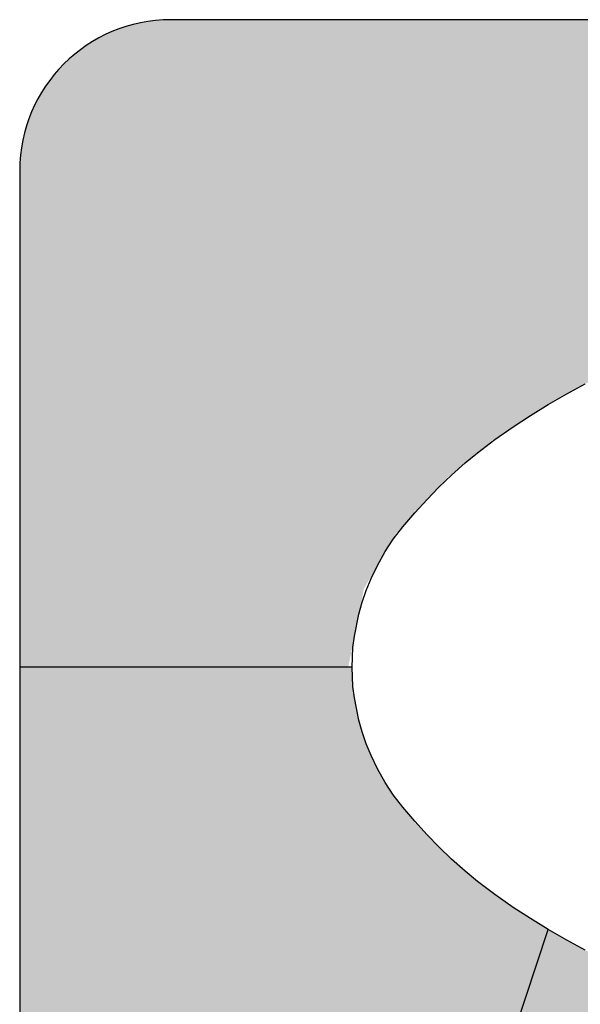
# Model space of a CAD drawing. Extents: x 0 to 42, y 0 to 31.
# Drawn here: x 12 to 12.6, y 23.4 to 24.4 of the extents above; entities that cross this region are included whole.
import ezdxf

# ---------------------------------------------------------------- set-up
doc = ezdxf.new("R2010")
doc.units = 0
doc.header["$LTSCALE"] = 0.25
doc.header["$MEASUREMENT"] = 0
doc.layers.add('PART', color=3, linetype='CONTINUOUS')
doc.layers.add('PMSRED186CCOM', color=10, linetype='CONTINUOUS')

msp = doc.modelspace()

# ---------------------------------------------------------------- hatches: boundary and pattern name
at = {"layer": 'PMSRED186CCOM'}
for points in [[(12.1852979, 24.3989171, 0.414213562), (12.0290479, 24.2426671), (12.0290479, 23.7291639), (12.3688252, 23.7291639), (12.3849327, 23.8100098), (12.4176334, 23.8669751), (12.4717575, 23.9254951), (12.5188227, 23.9643959), (12.5762825, 24.0018574), (12.6434455, 24.0378049), (12.7109252, 24.066705), (12.7770419, 24.0908015), (12.8538612, 24.1141632), (12.9228242, 24.1312161), (12.994382, 24.1454454), (13.0686033, 24.1584275), (13.1608602, 24.169293), (13.2397726, 24.1752218), (13.3102454, 24.1780105), (13.3481432, 24.178578), (13.3727979, 24.1791671), (13.3727979, 24.3989171)], [(12.5757085, 23.4575692), (12.5572283, 23.4688929), (12.5394246, 23.4805002), (12.5202681, 23.4938312), (12.5025516, 23.5073804), (12.4897224, 23.5179842), (12.4756714, 23.5305297), (12.4625367, 23.5432062), (12.4505803, 23.5557299), (12.4376856, 23.5696718), (12.4251183, 23.5842028), (12.4152564, 23.5969447), (12.4070963, 23.6097085), (12.3988926, 23.6239995), (12.3924562, 23.6375487), (12.3874162, 23.649876), (12.3832489, 23.6620507), (12.379758, 23.6742907), (12.3751979, 23.6971782), (12.3736706, 23.7090692), (12.3727979, 23.7291639), (12.0290479, 23.7291639), (12.0290479, 22.5591334), (12.2113431, 22.5591334), (12.2113431, 22.7272519), (12.2160721, 22.9612519), (12.242269, 22.9612519), (12.2686743, 22.9612519), (12.3036093, 22.8236334), (12.3058953, 22.8143116), (12.3074366, 22.8062592), (12.3088053, 22.7986097), (12.3099865, 22.7913063), (12.310966, 22.7838876), (12.3118735, 22.776584), (12.3124065, 22.7686179), (12.3128177, 22.7608054), (12.3142505, 22.7694245), (12.315518, 22.7768721), (12.3166705, 22.7840027), (12.3181543, 22.7913496), (12.3195372, 22.7982786), (12.3211649, 22.8055532), (12.3234843, 22.8149455), (12.3260916, 22.8254039), (12.3293617, 22.8368994), (12.3626878, 22.9612519), (12.3840864, 22.9612519), (12.4119749, 22.9612519)], [(12.8236085, 23.3533648), (12.7954846, 23.3619176), (12.7613607, 23.3732413), (12.7225677, 23.3873796), (12.6949021, 23.3984851), (12.6736074, 23.4076052), (12.6556945, 23.4155034), (12.6345743, 23.4256708), (12.6139342, 23.4363181), (12.5947341, 23.4465945), (12.5757085, 23.4575692), (12.4119749, 22.9612519), (12.4137765, 22.7272519), (12.4287531, 22.7272519), (12.4934588, 22.9612519), (12.5122778, 22.9612519), (12.5340686, 22.9612519), (12.6248745, 22.9437545), (12.6273179, 22.9468745), (12.6299921, 22.9496839), (12.6328176, 22.9523103), (12.635675, 22.9545309), (12.6389302, 22.9567118), (12.6422572, 22.9585901), (12.6453135, 22.959967), (12.6485766, 22.9613689), (12.6521343, 22.9627612), (12.6557637, 22.9638984), (12.659576, 22.9649725), (12.663261, 22.9658172), (12.6669222, 22.9665099), (12.6706072, 22.9669241), (12.6749449, 22.9673453), (12.6790277, 22.9675044), (12.6830073, 22.9674552), (12.6871938, 22.9672423), (12.6911732, 22.9667883), (12.6950654, 22.9661425), (12.6987422, 22.9653797), (12.7026662, 22.9642401)]]:
    msp.add_hatch(color=7, dxfattribs=at).paths.add_polyline_path(points)

# ---------------------------------------------------------------- linework, layer by layer
at = {"layer": 'PART', "color": 7}
for p, q in [((14.5602979, 24.3989171), (12.1852979, 24.3989171)), ((12.0290479, 24.2426671), (12.0290479, 21.8676671))]:
    msp.add_line(p, q, dxfattribs=at)
msp.add_arc((12.1852979, 24.2426671), 0.15625, 90, 180, dxfattribs=at)
at = {"layer": 'PMSRED186CCOM', "color": 7, "linetype": 'Continuous'}
for p, q in [((14.5602979, 24.3989171), (12.1852979, 24.3989171)), ((12.0290479, 24.2426671), (12.0290479, 21.8676671))]:
    msp.add_line(p, q, dxfattribs=at)
msp.add_lwpolyline([(12.6139342, 23.4363181), (12.5947341, 23.4465945), (12.5757085, 23.4575692), (12.5572283, 23.4688929), (12.5394246, 23.4805002), (12.5202681, 23.4938312), (12.5025516, 23.5073804), (12.4897224, 23.5179842), (12.4756714, 23.5305297), (12.4625367, 23.5432062), (12.4505803, 23.5557299), (12.4376856, 23.5696718), (12.4251183, 23.5842028), (12.4152564, 23.5969447), (12.4070963, 23.6097085), (12.3988926, 23.6239995), (12.3924562, 23.6375487), (12.3874162, 23.649876), (12.3832489, 23.6620507), (12.379758, 23.6742907), (12.3751979, 23.6971782), (12.3736706, 23.7090692), (12.3727979, 23.7291639), (12.3736706, 23.7492586), (12.3751979, 23.7611496), (12.379758, 23.784037), (12.3832489, 23.7962771), (12.3874162, 23.8084517), (12.3924562, 23.8207791), (12.3988926, 23.8343283), (12.4070963, 23.8486193), (12.4152564, 23.861383), (12.4251183, 23.8741249), (12.4376856, 23.8886559), (12.4505803, 23.9025979), (12.4625367, 23.9151216), (12.4756714, 23.927798), (12.4897224, 23.9403436), (12.5025516, 23.9509473), (12.5202681, 23.9644965), (12.5394246, 23.9778275), (12.5572283, 23.9894349), (12.5757085, 24.0007586), (12.5947341, 24.0117332), (12.6139342, 24.0220096)], dxfattribs=at)
at = {"layer": 'PMSRED186CCOM', "color": 7}
for points in [[(12.3727979, 23.7291639), (12.0290479, 23.7291639)], [(12.4119749, 22.9612519), (12.5757085, 23.4575692)]]:
    msp.add_lwpolyline(points, dxfattribs=at)
at = {"layer": 'PMSRED186CCOM', "color": 7, "linetype": 'Continuous'}
msp.add_arc((12.1852979, 24.2426671), 0.15625, 90, 180, dxfattribs=at)

doc.saveas('drawing.dxf')
